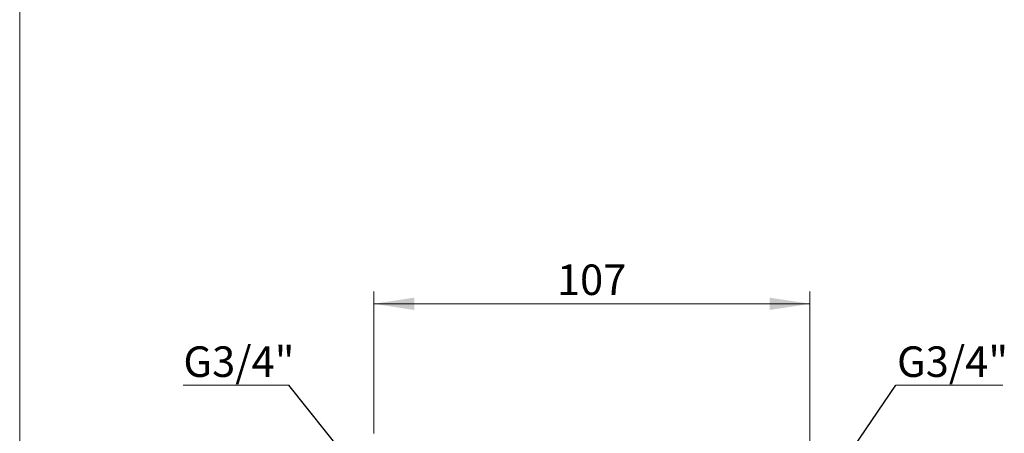
# Model space of a CAD drawing. Units: millimetres. Extents: x 30 to 600, y 38 to 861.
# Drawn here: x 30 to 272, y 348 to 450 of the extents above; entities that cross this region are included whole.
import ezdxf

# ---------------------------------------------------------------- set-up
doc = ezdxf.new("R2010")
doc.units = ezdxf.units.MM
doc.header["$LTSCALE"] = 3
doc.styles.add('SLDTEXTSTYLE2', font='TXT', dxfattribs={"width": 0.605})
doc.dimstyles.new('SLDDIMSTYLE0', dxfattribs={"dimtxt": 7.5, "dimasz": 9.906, "dimexe": 0, "dimexo": 0.0625, "dimgap": 1.875, "dimtad": 1, "dimrnd": 1e-09, "dimzin": 12, "dimdsep": 46, "dimtxsty": 'SLDTEXTSTYLE2', "dimsah": 1, "dimcen": 0.09, "dimadec": 0, "dimazin": 3, "dimtfac": 1, "dimtofl": 0, "dimtmove": 0, "dimatfit": 3, "dimfxl": 0, "dimfrac": 2, "dimtolj": 1, "dimtzin": 12, "dimarcsym": 0})
doc.dimstyles.new('SLDDIMSTYLE3', dxfattribs={"dimtxt": 0.18, "dimasz": 9.906, "dimexe": 0, "dimexo": 0.0625, "dimgap": 0, "dimtad": 0, "dimtih": 1, "dimtoh": 1, "dimdec": 0, "dimrnd": 1e-09, "dimzin": 0, "dimdsep": 46, "dimtxsty": 'Standard', "dimsah": 1, "dimcen": 0.09, "dimadec": 0, "dimazin": 0, "dimtfac": 9.906, "dimtdec": 0, "dimtofl": 0, "dimtmove": 0, "dimatfit": 3, "dimfxl": 0, "dimfrac": 2, "dimtolj": 1, "dimtzin": 0, "dimarcsym": 0})

# ---------------------------------------------------------------- blocks, each defined once
blk = doc.blocks.new('_D_12')
at = {"color": 7, "linetype": 'Continuous', "lineweight": 0}
for p, q in [((116.97, 347.87), (116.97, 382.78)), ((223.97, 345.12), (223.97, 382.78)), ((223.97, 379.78), (116.97, 379.78))]:
    blk.add_line(p, q, dxfattribs=at)
at = {"color": 7, "linetype": 'Continuous', "lineweight": 18}
for points in [[(116.97, 379.78), (126.88, 378.25), (126.88, 381.3)], [(223.97, 379.78), (214.07, 381.3), (214.07, 378.25)]]:
    blk.add_solid(points, dxfattribs=at)
at = {"color": 7, "linetype": 'Continuous', "lineweight": 18, "insert": (161.88, 389.44), "char_height": 7.5, "attachment_point": 1, "style": 'SLDTEXTSTYLE2'}
blk.add_mtext('107', dxfattribs=at)
blk = doc.blocks.new('SW_NOTE_0_3')
at = {"color": 0, "linetype": 'Continuous', "lineweight": 0}
for p, q in [((0, 0), (26.29, 0)), ((26.29, 0), (0, 0)), ((0, 0), (26.29, 0)), ((26.29, 0), (0, 0)), ((0, 0), (26.29, 0)), ((26.29, 0), (0, 0))]:
    blk.add_line(p, q, dxfattribs=at)
at = {"color": 0, "linetype": 'Continuous', "lineweight": 0, "insert": (0.31, 9.49), "char_height": 7.5, "attachment_point": 1, "style": 'SLDTEXTSTYLE2'}
blk.add_mtext('G3/4"', dxfattribs=at)
blk = doc.blocks.new('SW_NOTE_0_4')
at = {"color": 0, "linetype": 'Continuous', "lineweight": 0}
for p, q in [((-25.96, 0), (0, 0)), ((0, 0), (-25.96, 0)), ((-25.96, 0), (0, 0)), ((0, 0), (-25.96, 0)), ((-25.96, 0), (0, 0)), ((0, 0), (-25.96, 0))]:
    blk.add_line(p, q, dxfattribs=at)
at = {"color": 0, "linetype": 'Continuous', "lineweight": 0, "insert": (-25.88, 9.49), "char_height": 7.5, "attachment_point": 1, "style": 'SLDTEXTSTYLE2'}
blk.add_mtext('G3/4"', dxfattribs=at)

msp = doc.modelspace()

# ---------------------------------------------------------------- linework, layer by layer
at = {"color": 7, "linetype": 'Continuous', "lineweight": 18}
msp.add_line((30, 861), (30, 38.222), dxfattribs=at)

# ---------------------------------------------------------------- block references
at = {"color": 7, "linetype": 'Continuous', "lineweight": 0}
for name, p in [('SW_NOTE_0_4', (96.067, 359.82)), ('SW_NOTE_0_3', (245.056, 359.82))]:
    msp.add_blockref(name, p, dxfattribs=at)

# ---------------------------------------------------------------- dimensions: what is measured, and where the dimension line sits
at = {"color": 7, "linetype": 'Continuous', "lineweight": 18}
dim = msp.add_linear_dim(base=(116.973, 379.776), p1=(223.973, 342.119), p2=(116.973, 344.869), dimstyle='SLDDIMSTYLE0', dxfattribs=at)
dim.commit()
dim.dimension.update_dxf_attribs({"geometry": '_D_12', "text_midpoint": (170.473, 379.776), "dimtype": 160})

# ---------------------------------------------------------------- leaders
at = {"color": 7, "linetype": 'Continuous', "lineweight": 0}
for points in [[(116.973, 333.575), (96.067, 359.82)], [(223.973, 328.757), (245.056, 359.82)]]:
    msp.add_leader(points, dimstyle='SLDDIMSTYLE3', dxfattribs=at)

doc.saveas('drawing.dxf')
